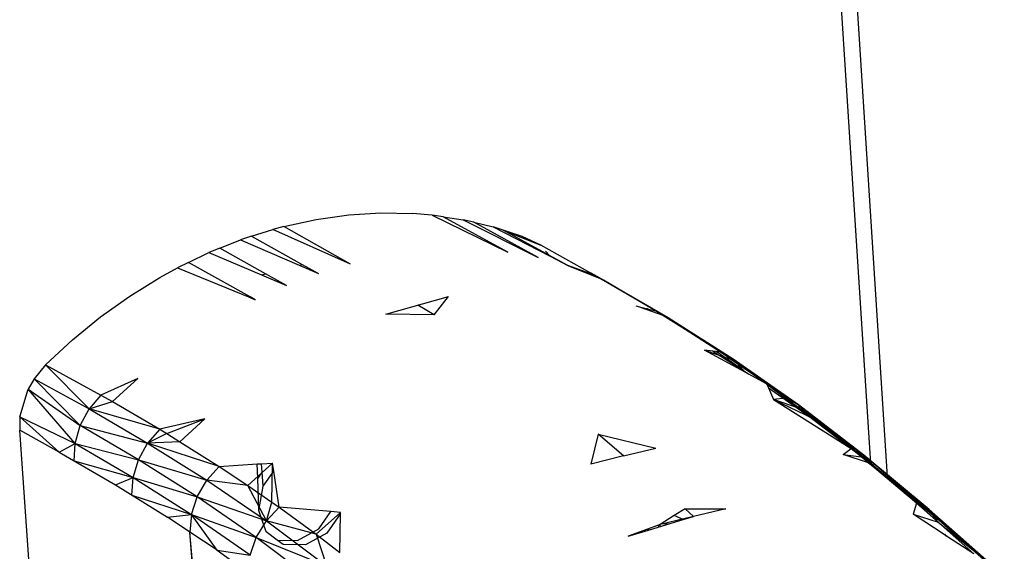
# Model space of a CAD drawing. Extents: x -125 to 124, y -58 to 62.
# Drawn here: x -47 to -43, y -13 to -10 of the extents above; entities that cross this region are included whole.
import ezdxf

# ---------------------------------------------------------------- set-up
doc = ezdxf.new("R2010")
doc.units = 0
doc.header["$MEASUREMENT"] = 0
doc.layers.get('0').update_dxf_attribs({"linetype": 'CONTINUOUS'})

msp = doc.modelspace()

# ---------------------------------------------------------------- linework, layer by layer
for p, q in [((-43.4399, -8.8956), (-43.226, -12.239)), ((-43.5049, -9.0023), (-43.3014, -12.1774)), ((-45.6608, -11.053), (-45.5157, -11.0441)), ((-45.5157, -11.0441), (-45.3725, -11.0465)), ((-45.2835, -11.0539), (-45.3725, -11.0465)), ((-45.9554, -11.1056), (-45.8092, -11.0738)), ((-45.8092, -11.0738), (-45.6608, -11.053)), ((-45.2835, -11.0539), (-44.9421, -11.2219)), ((-45.2339, -11.0615), (-45.2835, -11.0539)), ((-45.2339, -11.0615), (-45.1435, -11.0752)), ((-44.9421, -11.2219), (-45.2339, -11.0615)), ((-45.1435, -11.0752), (-44.8043, -11.2464)), ((-45.0962, -11.0866), (-45.1435, -11.0752)), ((-45.0962, -11.0866), (-45.0076, -11.1078)), ((-44.8043, -11.2464), (-45.0962, -11.0866)), ((-46.1007, -11.1499), (-46.0054, -11.1191)), ((-45.9554, -11.1056), (-46.0054, -11.1191)), ((-45.6528, -11.2759), (-46.0054, -11.1191)), ((-45.6528, -11.2759), (-45.9554, -11.1056)), ((-45.0076, -11.1078), (-44.7502, -11.2407)), ((-44.9624, -11.1228), (-45.0076, -11.1078)), ((-44.9624, -11.1228), (-44.7928, -11.1908)), ((-44.7539, -11.2364), (-44.9624, -11.1228)), ((-44.8762, -11.1515), (-44.9624, -11.1228)), ((-46.2447, -11.2038), (-46.1508, -11.1661)), ((-46.1007, -11.1499), (-46.1508, -11.1661)), ((-46.1508, -11.1661), (-45.8862, -11.2805)), ((-46.1007, -11.1499), (-45.8727, -11.277)), ((-44.7928, -11.1908), (-44.8762, -11.1515)), ((-44.8028, -11.1868), (-44.8762, -11.1515)), ((-46.3866, -11.2684), (-46.2947, -11.2239)), ((-46.2447, -11.2038), (-46.2947, -11.2239)), ((-46.2947, -11.2239), (-46.0566, -11.3243)), ((-46.0375, -11.3194), (-46.2447, -11.2038)), ((-44.5656, -11.3175), (-44.7928, -11.1908)), ((-44.7539, -11.2364), (-44.7709, -11.2168)), ((-46.3866, -11.2684), (-46.4369, -11.2928)), ((-46.1072, -11.4241), (-46.3866, -11.2684)), ((-44.7502, -11.2407), (-44.7539, -11.2364)), ((-44.6702, -11.282), (-44.7539, -11.2364)), ((-44.7502, -11.2407), (-44.6702, -11.282)), ((-46.5169, -11.3368), (-46.4369, -11.2928)), ((-46.4369, -11.2928), (-46.107, -11.4276)), ((-45.8862, -11.2805), (-45.8727, -11.277)), ((-45.8862, -11.2805), (-45.7983, -11.3185)), ((-45.8727, -11.277), (-45.7983, -11.3185)), ((-44.5537, -11.3241), (-44.6702, -11.282)), ((-44.6702, -11.282), (-44.5163, -11.3448)), ((-46.6525, -11.421), (-46.5169, -11.3368)), ((-46.0566, -11.3243), (-46.0375, -11.3194)), ((-46.0566, -11.3243), (-45.9424, -11.3724)), ((-45.9424, -11.3724), (-46.0375, -11.3194)), ((-44.5537, -11.3241), (-44.5656, -11.3175)), ((-44.5162, -11.3449), (-44.5632, -11.3187)), ((-44.5478, -11.3262), (-44.5537, -11.3241)), ((-44.5163, -11.3448), (-44.5478, -11.3262)), ((-44.5082, -11.3481), (-44.5478, -11.3262)), ((-44.5478, -11.3262), (-44.5148, -11.3454)), ((-44.5163, -11.3448), (-44.5082, -11.3481)), ((-44.2741, -11.4871), (-44.5082, -11.3481)), ((-44.5082, -11.3481), (-44.216, -11.5197)), ((-46.7839, -11.5149), (-46.6525, -11.421)), ((-46.107, -11.4276), (-46.1072, -11.4241)), ((-46.0843, -11.4369), (-46.1072, -11.4241)), ((-46.107, -11.4276), (-46.0843, -11.4369)), ((-45.4938, -11.5025), (-45.2099, -11.4224)), ((-45.275, -11.5061), (-45.2099, -11.4224)), ((-44.216, -11.5197), (-44.3955, -11.415)), ((-45.275, -11.5061), (-45.3483, -11.4614)), ((-44.3622, -11.4642), (-44.3456, -11.4685)), ((-44.3456, -11.4685), (-44.3391, -11.4723)), ((-44.3456, -11.4685), (-44.2741, -11.4871)), ((-44.3391, -11.4723), (-44.2409, -11.5068)), ((-44.2986, -11.4865), (-44.3133, -11.4769)), ((-44.2409, -11.5068), (-44.2741, -11.4871)), ((-44.2741, -11.4871), (-44.216, -11.5197)), ((-46.9107, -11.6182), (-46.7839, -11.5149)), ((-45.275, -11.5061), (-45.4938, -11.5025)), ((-43.9793, -11.6739), (-44.2409, -11.5068)), ((-44.216, -11.5197), (-44.2409, -11.5068)), ((-44.2409, -11.5068), (-43.9224, -11.7061)), ((-43.9224, -11.7061), (-44.216, -11.5197)), ((-44.1659, -11.5547), (-44.216, -11.5197)), ((-44.2096, -11.5268), (-44.216, -11.5197)), ((-47.0327, -11.7309), (-46.9107, -11.6182)), ((-44.014, -11.6696), (-44.052, -11.6649)), ((-43.8519, -11.7739), (-44.052, -11.6649)), ((-44.052, -11.6649), (-43.9323, -11.7064)), ((-44.014, -11.6696), (-43.8761, -11.757)), ((-43.9793, -11.6739), (-44.014, -11.6696)), ((-43.8761, -11.757), (-43.9985, -11.6716)), ((-43.9323, -11.7064), (-43.9793, -11.6739)), ((-43.9793, -11.6739), (-43.9224, -11.7061)), ((-43.9323, -11.7064), (-43.9224, -11.7061)), ((-43.7708, -11.818), (-43.9323, -11.7064)), ((-43.9323, -11.7064), (-43.6269, -11.9123)), ((-43.6269, -11.9123), (-43.9224, -11.7061)), ((-43.7803, -11.8129), (-43.9224, -11.7061)), ((-43.8761, -11.757), (-43.9224, -11.7061)), ((-47.0327, -11.7309), (-47.0844, -11.7946)), ((-47.0327, -11.7309), (-46.7829, -11.8682)), ((-46.8361, -11.9312), (-47.0327, -11.7309)), ((-43.8761, -11.757), (-43.8519, -11.7739)), ((-47.0844, -11.7946), (-47.1119, -11.841)), ((-46.8763, -12.0065), (-47.0844, -11.7946)), ((-47.0844, -11.7946), (-46.8361, -11.9312)), ((-46.6163, -11.7929), (-46.7829, -11.8682)), ((-46.7301, -11.8981), (-46.6163, -11.7929)), ((-43.7708, -11.818), (-43.8519, -11.7739)), ((-47.1489, -11.9671), (-47.1119, -11.841)), ((-46.8991, -12.0871), (-47.1119, -11.841)), ((-47.1119, -11.841), (-46.8763, -12.0065)), ((-43.7708, -11.818), (-43.763, -11.8359)), ((-43.6845, -11.8821), (-43.7708, -11.818)), ((-43.7708, -11.818), (-43.6269, -11.9123)), ((-43.5815, -11.9623), (-43.7695, -11.8209)), ((-43.763, -11.8359), (-43.5815, -11.9623)), ((-43.763, -11.8359), (-43.7396, -11.8887)), ((-46.7829, -11.8682), (-46.8361, -11.9312)), ((-46.7829, -11.8682), (-46.7301, -11.8981)), ((-43.6845, -11.8821), (-43.7396, -11.8887)), ((-43.7396, -11.8887), (-43.3883, -12.1108)), ((-43.6218, -11.9286), (-43.7396, -11.8887)), ((-43.7396, -11.8887), (-43.5608, -11.9739)), ((-43.6218, -11.9286), (-43.6845, -11.8821)), ((-43.6269, -11.9123), (-43.6845, -11.8821)), ((-46.8763, -12.0065), (-46.8361, -11.9312)), ((-46.8361, -11.9312), (-46.7301, -11.8981)), ((-46.5168, -12.0231), (-46.8361, -11.9312)), ((-46.8361, -11.9312), (-46.5713, -12.0857)), ((-46.7301, -11.8981), (-46.5168, -12.0231)), ((-43.3309, -12.1403), (-43.6269, -11.9123)), ((-43.6269, -11.9123), (-43.5608, -11.9739)), ((-43.6269, -11.9123), (-43.6218, -11.9286)), ((-43.2861, -12.1891), (-43.6269, -11.9123)), ((-43.5815, -11.9623), (-43.6269, -11.9123)), ((-43.5608, -11.9739), (-43.6218, -11.9286)), ((-47.1489, -11.9671), (-47.1502, -12.0274)), ((-47.1489, -11.9671), (-46.8991, -12.0871)), ((-46.9711, -12.1267), (-47.1489, -11.9671)), ((-46.3125, -11.9752), (-46.5168, -12.0231)), ((-46.4849, -12.0418), (-46.3125, -11.9752)), ((-46.4254, -12.0793), (-46.3125, -11.9752)), ((-43.5815, -11.9623), (-43.3883, -12.1108)), ((-43.3883, -12.1108), (-43.5608, -11.9739)), ((-43.3309, -12.1403), (-43.5608, -11.9739)), ((-47.0893, -12.9004), (-47.1502, -12.0274)), ((-46.9711, -12.1267), (-47.1502, -12.0274)), ((-46.8991, -12.0871), (-46.8763, -12.0065)), ((-46.613, -12.161), (-46.8763, -12.0065)), ((-46.8763, -12.0065), (-46.5713, -12.0857)), ((-46.5168, -12.0231), (-46.5713, -12.0857)), ((-46.5168, -12.0231), (-46.4849, -12.0418)), ((-46.4849, -12.0418), (-46.5713, -12.0857)), ((-46.4849, -12.0418), (-46.4254, -12.0793)), ((-44.5333, -12.0456), (-44.5665, -12.1814)), ((-44.5333, -12.0456), (-44.2727, -12.1079)), ((-44.4185, -12.1436), (-44.5333, -12.0456)), ((-46.9711, -12.1267), (-46.8991, -12.0871)), ((-46.9031, -12.1662), (-46.8991, -12.0871)), ((-46.8991, -12.0871), (-46.613, -12.161)), ((-46.8991, -12.0871), (-46.6372, -12.2416)), ((-46.613, -12.161), (-46.5713, -12.0857)), ((-46.4254, -12.0793), (-46.5713, -12.0857)), ((-46.248, -12.191), (-46.5713, -12.0857)), ((-46.5713, -12.0857), (-46.3041, -12.2536)), ((-46.4254, -12.0793), (-46.248, -12.191)), ((-44.4185, -12.1436), (-44.2727, -12.1079)), ((-43.4249, -12.1376), (-43.3883, -12.1108)), ((-43.3883, -12.1108), (-43.3014, -12.1774)), ((-43.3425, -12.1472), (-43.3883, -12.1108)), ((-43.3883, -12.1108), (-43.3309, -12.1403)), ((-46.9711, -12.1267), (-46.717, -12.2744)), ((-46.6372, -12.2416), (-46.613, -12.161)), ((-46.3476, -12.3287), (-46.613, -12.161)), ((-46.613, -12.161), (-46.3041, -12.2536)), ((-44.4185, -12.1436), (-44.5665, -12.1814)), ((-43.3094, -12.175), (-43.4249, -12.1376)), ((-43.4249, -12.1376), (-43.3425, -12.1472)), ((-43.3425, -12.1472), (-43.3309, -12.1403)), ((-43.3094, -12.175), (-43.3425, -12.1472)), ((-43.3094, -12.175), (-43.3309, -12.1403)), ((-43.0351, -12.3864), (-43.3309, -12.1403)), ((-42.9907, -12.4343), (-43.3309, -12.1403)), ((-43.2861, -12.1891), (-43.3309, -12.1403)), ((-46.9031, -12.1662), (-46.6372, -12.2416)), ((-46.248, -12.191), (-46.3041, -12.2536)), ((-46.248, -12.191), (-46.0757, -12.1802)), ((-46.248, -12.191), (-46.1182, -12.2781)), ((-46.0066, -12.1759), (-46.1182, -12.2781)), ((-46.0757, -12.1802), (-46.0562, -12.179)), ((-46.0735, -12.2444), (-46.0757, -12.1802)), ((-46.0562, -12.179), (-46.0066, -12.1759)), ((-46.0537, -12.2164), (-46.0562, -12.179)), ((-46.0088, -12.3523), (-46.0066, -12.1759)), ((-46.001, -12.2125), (-46.0066, -12.1759)), ((-43.0928, -12.3575), (-43.3094, -12.175)), ((-43.3094, -12.175), (-43.0351, -12.3864)), ((-43.3014, -12.1774), (-43.2861, -12.1891)), ((-43.2861, -12.1891), (-43.226, -12.239)), ((-46.717, -12.2744), (-46.6372, -12.2416)), ((-46.6424, -12.3208), (-46.6372, -12.2416)), ((-46.6372, -12.2416), (-46.3476, -12.3287)), ((-46.6372, -12.2416), (-46.3735, -12.4091)), ((-46.0537, -12.2164), (-46.0735, -12.2444)), ((-46.0687, -12.3909), (-46.0735, -12.2444)), ((-46.0493, -12.2806), (-46.0537, -12.2164)), ((-46.0493, -12.2806), (-46.001, -12.2125)), ((-45.9762, -12.3759), (-46.001, -12.2125)), ((-43.226, -12.239), (-42.9907, -12.4343)), ((-46.717, -12.2744), (-46.4816, -12.4207)), ((-46.3476, -12.3287), (-46.3041, -12.2536)), ((-46.3041, -12.2536), (-46.0342, -12.4377)), ((-46.1182, -12.2781), (-46.3041, -12.2536)), ((-46.1182, -12.2781), (-46.0088, -12.3523)), ((-46.0342, -12.4377), (-46.1182, -12.2781)), ((-46.0687, -12.3909), (-46.0493, -12.2806)), ((-46.6424, -12.3208), (-46.3735, -12.4091)), ((-46.3735, -12.4091), (-46.3476, -12.3287)), ((-46.0798, -12.5124), (-46.3476, -12.3287)), ((-46.3476, -12.3287), (-46.0342, -12.4377)), ((-46.0342, -12.4377), (-46.0088, -12.3523)), ((-45.9762, -12.3759), (-46.0342, -12.4377)), ((-46.0088, -12.3523), (-45.9762, -12.3759)), ((-45.742, -12.3956), (-45.9762, -12.3759)), ((-45.9762, -12.3759), (-45.8083, -12.4979)), ((-44.1387, -12.3826), (-44.1891, -12.4138)), ((-44.1387, -12.3826), (-43.9557, -12.3831)), ((-44.1013, -12.417), (-44.1387, -12.3826)), ((-43.9557, -12.3831), (-44.1013, -12.417)), ((-43.0928, -12.3575), (-43.108, -12.4079)), ((-42.9951, -12.4437), (-43.0928, -12.3575)), ((-43.0928, -12.3575), (-43.0351, -12.3864)), ((-46.4816, -12.4207), (-46.3735, -12.4091)), ((-46.3801, -12.4883), (-46.4816, -12.4207)), ((-46.3735, -12.4091), (-46.3801, -12.4883)), ((-46.3735, -12.4091), (-46.0798, -12.5124)), ((-46.2569, -12.5704), (-46.3735, -12.4091)), ((-46.1078, -12.5925), (-46.3735, -12.4091)), ((-46.0352, -12.4874), (-46.0687, -12.3909)), ((-45.8083, -12.4979), (-45.6982, -12.3993)), ((-45.7967, -12.4728), (-45.742, -12.3956)), ((-45.6983, -12.4045), (-45.7609, -12.4928)), ((-45.6982, -12.3993), (-45.742, -12.3956)), ((-45.7022, -12.58), (-45.6983, -12.4045)), ((-45.6983, -12.4045), (-45.6982, -12.3993)), ((-44.1891, -12.4138), (-44.2528, -12.4534)), ((-44.1013, -12.417), (-44.2528, -12.4534)), ((-44.1479, -12.4312), (-44.1891, -12.4138)), ((-44.1479, -12.4312), (-44.1013, -12.417)), ((-42.9671, -12.4995), (-43.108, -12.4079)), ((-43.108, -12.4079), (-42.9951, -12.4437)), ((-42.9951, -12.4437), (-43.0351, -12.3864)), ((-42.7399, -12.6463), (-43.0351, -12.3864)), ((-42.6954, -12.6934), (-43.0351, -12.3864)), ((-42.9907, -12.4343), (-43.0351, -12.3864)), ((-46.0798, -12.5124), (-46.0342, -12.4377)), ((-45.8083, -12.4979), (-46.0342, -12.4377)), ((-46.0342, -12.4377), (-45.7624, -12.6403)), ((-45.8933, -12.5262), (-45.7967, -12.4728)), ((-44.2528, -12.4534), (-44.3269, -12.481)), ((-44.3199, -12.4835), (-44.1479, -12.4312)), ((-44.3118, -12.4811), (-44.3025, -12.4719)), ((-44.2571, -12.4644), (-44.2642, -12.4577)), ((-44.2591, -12.4557), (-44.2483, -12.4618)), ((-44.2454, -12.4488), (-44.2147, -12.4515)), ((-42.8329, -12.5868), (-42.9951, -12.4437)), ((-42.9951, -12.4437), (-42.7399, -12.6463)), ((-42.9907, -12.4343), (-42.6954, -12.6934)), ((-46.2569, -12.5704), (-46.3801, -12.4883)), ((-46.3574, -12.7848), (-46.3801, -12.4883)), ((-46.355, -12.7842), (-46.3801, -12.4883)), ((-46.1078, -12.5925), (-46.0798, -12.5124)), ((-45.8105, -12.7145), (-46.0798, -12.5124)), ((-46.0798, -12.5124), (-45.7624, -12.6403)), ((-45.9848, -12.5244), (-46.0352, -12.4874)), ((-45.7609, -12.4928), (-45.8575, -12.5462)), ((-45.8083, -12.4979), (-45.7022, -12.58)), ((-45.8083, -12.4979), (-45.7624, -12.6403)), ((-44.3269, -12.481), (-44.3965, -12.5069)), ((-44.3965, -12.5069), (-44.3199, -12.4835)), ((-44.3269, -12.481), (-44.3199, -12.4835)), ((-44.3248, -12.4802), (-44.3191, -12.4833)), ((-42.9671, -12.4995), (-42.9647, -12.497)), ((-42.9569, -12.5061), (-42.9671, -12.4995)), ((-42.9569, -12.5061), (-42.9647, -12.497)), ((-42.9644, -12.5013), (-42.9647, -12.497)), ((-42.8329, -12.5868), (-42.9569, -12.5061)), ((-45.9848, -12.5244), (-45.8933, -12.5262)), ((-45.9579, -12.5442), (-45.9848, -12.5244)), ((-45.8575, -12.5462), (-45.9579, -12.5442)), ((-46.2569, -12.5704), (-46.065, -12.708)), ((-46.2569, -12.5704), (-46.1078, -12.5925))]:
    msp.add_line(p, q)

doc.saveas('drawing.dxf')
